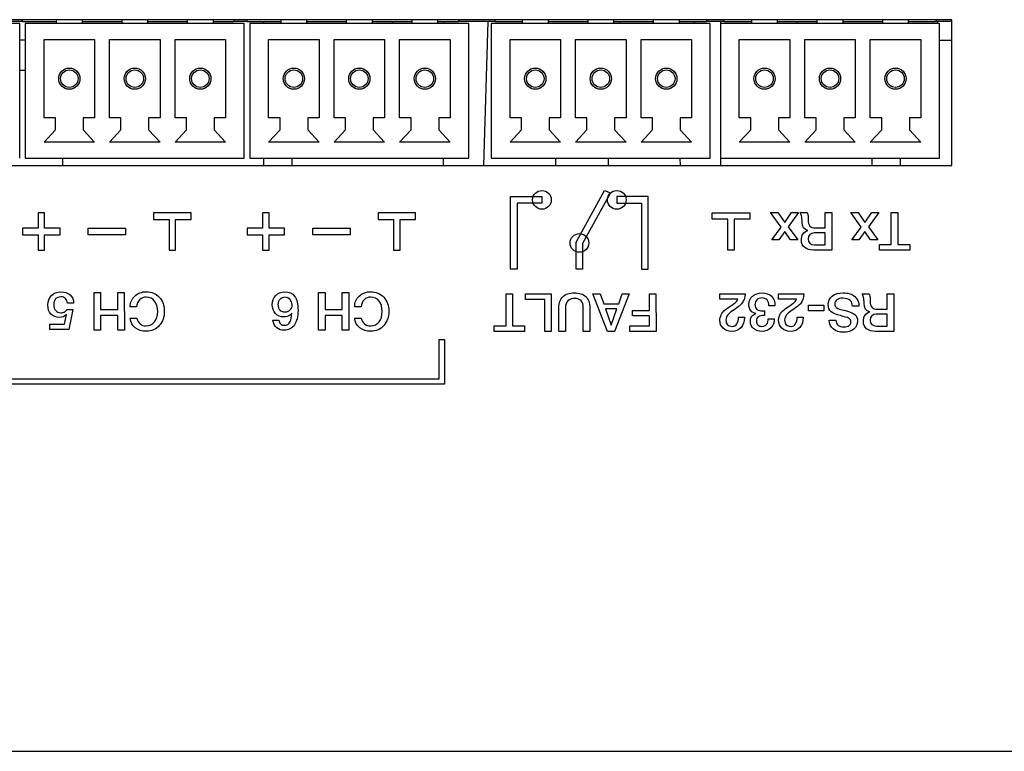
# Model space of a CAD drawing. Units: millimetres. Extents: x 5 to 1169, y 20 to 821.
# Drawn here: x 314 to 366, y 102 to 141 of the extents above; entities that cross this region are included whole.
import ezdxf

# ---------------------------------------------------------------- set-up
doc = ezdxf.new("R2010")
doc.units = ezdxf.units.MM
for name, color, linetype in [('00-2510-0101_MEC', 7, 'Continuous'), ('00-3339-0102_XAS', 7, 'Continuous'), ('00-3344-0100_TAP', 7, 'Continuous'), ('BASE_3C_VERDA_MI', 7, 'Continuous'), ('CIRCUIT_BASE_ENT', 7, 'Continuous'), ('CIRCUIT_BASE_FA+', 7, 'Continuous'), ('Default', 7, 'Continuous'), ('Seri', 7, 'Continuous')]:
    doc.layers.add(name, color=color, linetype=linetype)

# ---------------------------------------------------------------- blocks, each defined once
blk = doc.blocks.new('SE3')
at = {"layer": '00-2510-0101_MEC', "color": 7, "linetype": 'Continuous'}
for p, q in [((326.564, 141.059), (326.564, 141.159)), ((336.164, 141.059), (336.164, 141.159)), ((338.524, 141.159), (338.304, 133.46)), ((350.964, 141.159), (350.964, 141.059)), ((326.564, 133.46), (326.564, 133.859)), ((328.064, 133.859), (328.064, 133.46)), ((336.164, 133.46), (336.164, 133.859)), ((342.164, 133.46), (342.164, 133.859)), ((344.964, 133.859), (344.964, 133.46)), ((348.824, 133.46), (348.812, 133.859)), ((350.964, 133.859), (350.964, 133.46)), ((359.064, 133.46), (359.064, 133.859)), ((360.564, 133.859), (360.564, 133.46))]:
    blk.add_line(p, q, dxfattribs=at)
at = {"layer": '00-3339-0102_XAS', "color": 7, "linetype": 'Continuous'}
for p, q in [((363.314, 141.26), (240.814, 141.26)), ((363.314, 133.46), (363.314, 141.26)), ((240.814, 133.46), (363.314, 133.46))]:
    blk.add_line(p, q, dxfattribs=at)
at = {"layer": '00-3344-0100_TAP', "color": 7, "linetype": 'Continuous'}
blk.add_line((121.115, 102.154), (552.915, 102.154), dxfattribs=at)
at = {"layer": 'BASE_3C_VERDA_MI', "color": 7, "linetype": 'Continuous'}
for p, q in [((313.514, 141.059), (301.814, 141.059)), ((313.514, 133.859), (313.514, 141.059)), ((325.514, 141.059), (313.814, 141.059)), ((313.814, 141.059), (313.814, 133.859)), ((315.464, 141.259), (315.464, 141.059)), ((316.864, 141.059), (316.864, 141.259)), ((318.964, 141.259), (318.964, 141.059)), ((320.364, 141.059), (320.364, 141.259)), ((322.464, 141.259), (322.464, 141.059)), ((323.864, 141.059), (323.864, 141.259)), ((325.514, 133.859), (325.514, 141.059)), ((337.514, 141.059), (325.814, 141.059)), ((325.814, 141.059), (325.814, 133.859)), ((327.464, 141.259), (327.464, 141.059)), ((328.864, 141.059), (328.864, 141.259)), ((330.964, 141.259), (330.964, 141.059)), ((332.364, 141.059), (332.364, 141.259)), ((334.464, 141.259), (334.464, 141.059)), ((335.864, 141.059), (335.864, 141.259)), ((337.514, 133.859), (337.514, 141.059)), ((350.414, 141.059), (338.714, 141.059)), ((338.714, 141.059), (338.714, 133.859)), ((340.364, 141.259), (340.364, 141.059)), ((341.764, 141.059), (341.764, 141.259)), ((343.864, 141.259), (343.864, 141.059)), ((345.264, 141.059), (345.264, 141.259)), ((347.364, 141.259), (347.364, 141.059)), ((348.764, 141.059), (348.764, 141.259)), ((350.414, 133.859), (350.414, 141.059)), ((362.664, 141.059), (350.964, 141.059)), ((350.964, 141.059), (350.964, 133.859)), ((352.614, 141.259), (352.614, 141.059)), ((354.014, 141.059), (354.014, 141.259)), ((356.114, 141.259), (356.114, 141.059)), ((357.514, 141.059), (357.514, 141.259)), ((359.614, 141.259), (359.614, 141.059)), ((361.014, 141.059), (361.014, 141.259)), ((362.664, 133.859), (362.664, 141.059)), ((314.814, 136.009), (314.814, 140.209)), ((314.814, 140.209), (317.514, 140.209)), ((317.514, 140.209), (317.514, 136.009)), ((318.314, 136.009), (318.314, 140.209)), ((318.314, 140.209), (321.014, 140.209)), ((321.014, 140.209), (321.014, 136.009)), ((321.814, 136.009), (321.814, 140.209)), ((321.814, 140.209), (324.514, 140.209)), ((324.514, 140.209), (324.514, 136.009)), ((326.814, 136.009), (326.814, 140.209)), ((326.814, 140.209), (329.514, 140.209)), ((329.514, 140.209), (329.514, 136.009)), ((330.314, 136.009), (330.314, 140.209)), ((330.314, 140.209), (333.014, 140.209)), ((333.014, 140.209), (333.014, 136.009)), ((333.814, 136.009), (333.814, 140.209)), ((333.814, 140.209), (336.514, 140.209)), ((336.514, 140.209), (336.514, 136.009)), ((339.714, 136.009), (339.714, 140.209)), ((339.714, 140.209), (342.414, 140.209)), ((342.414, 140.209), (342.414, 136.009)), ((343.214, 136.009), (343.214, 140.209)), ((343.214, 140.209), (345.914, 140.209)), ((345.914, 140.209), (345.914, 136.009)), ((346.714, 136.009), (346.714, 140.209)), ((346.714, 140.209), (349.414, 140.209)), ((349.414, 140.209), (349.414, 136.009)), ((351.964, 136.009), (351.964, 140.209)), ((351.964, 140.209), (354.664, 140.209)), ((354.664, 140.209), (354.664, 136.009)), ((355.464, 136.009), (355.464, 140.209)), ((355.464, 140.209), (358.164, 140.209)), ((358.164, 140.209), (358.164, 136.009)), ((358.964, 136.009), (358.964, 140.209)), ((358.964, 140.209), (361.664, 140.209)), ((361.664, 140.209), (361.664, 136.009)), ((315.424, 136.009), (314.814, 136.009)), ((315.424, 135.369), (315.424, 136.009)), ((317.514, 136.009), (316.903, 136.009)), ((316.903, 136.009), (316.903, 135.369)), ((318.924, 136.009), (318.314, 136.009)), ((318.924, 135.369), (318.924, 136.009)), ((321.014, 136.009), (320.403, 136.009)), ((320.403, 136.009), (320.403, 135.369)), ((322.424, 136.009), (321.814, 136.009)), ((322.424, 135.369), (322.424, 136.009)), ((324.514, 136.009), (323.903, 136.009)), ((323.903, 136.009), (323.903, 135.369)), ((327.424, 136.009), (326.814, 136.009)), ((327.424, 135.369), (327.424, 136.009)), ((329.514, 136.009), (328.903, 136.009)), ((328.903, 136.009), (328.903, 135.369)), ((330.924, 136.009), (330.314, 136.009)), ((330.924, 135.369), (330.924, 136.009)), ((333.014, 136.009), (332.403, 136.009)), ((332.403, 136.009), (332.403, 135.369)), ((334.424, 136.009), (333.814, 136.009)), ((334.424, 135.369), (334.424, 136.009)), ((336.514, 136.009), (335.903, 136.009)), ((335.903, 136.009), (335.903, 135.369)), ((340.324, 136.009), (339.714, 136.009)), ((340.324, 135.369), (340.324, 136.009)), ((342.414, 136.009), (341.803, 136.009)), ((341.803, 136.009), (341.803, 135.369)), ((343.824, 136.009), (343.214, 136.009)), ((343.824, 135.369), (343.824, 136.009)), ((345.914, 136.009), (345.303, 136.009)), ((345.303, 136.009), (345.303, 135.369)), ((347.324, 136.009), (346.714, 136.009)), ((347.324, 135.369), (347.324, 136.009)), ((349.414, 136.009), (348.803, 136.009)), ((348.803, 136.009), (348.803, 135.369)), ((352.574, 136.009), (351.964, 136.009)), ((352.574, 135.369), (352.574, 136.009)), ((354.664, 136.009), (354.053, 136.009)), ((354.053, 136.009), (354.053, 135.369)), ((356.074, 136.009), (355.464, 136.009)), ((356.074, 135.369), (356.074, 136.009)), ((358.164, 136.009), (357.553, 136.009)), ((357.553, 136.009), (357.553, 135.369)), ((359.574, 136.009), (358.964, 136.009)), ((359.574, 135.369), (359.574, 136.009)), ((361.664, 136.009), (361.053, 136.009)), ((361.053, 136.009), (361.053, 135.369)), ((314.814, 134.709), (315.424, 135.369)), ((316.903, 135.369), (317.514, 134.709)), ((318.314, 134.709), (318.924, 135.369)), ((320.403, 135.369), (321.014, 134.709)), ((321.814, 134.709), (322.424, 135.369)), ((323.903, 135.369), (324.514, 134.709)), ((326.814, 134.709), (327.424, 135.369)), ((328.903, 135.369), (329.514, 134.709)), ((330.314, 134.709), (330.924, 135.369)), ((332.403, 135.369), (333.014, 134.709)), ((333.814, 134.709), (334.424, 135.369)), ((335.903, 135.369), (336.514, 134.709)), ((339.714, 134.709), (340.324, 135.369)), ((341.803, 135.369), (342.414, 134.709)), ((343.214, 134.709), (343.824, 135.369)), ((345.303, 135.369), (345.914, 134.709)), ((346.714, 134.709), (347.324, 135.369)), ((348.803, 135.369), (349.414, 134.709)), ((351.964, 134.709), (352.574, 135.369)), ((354.053, 135.369), (354.664, 134.709)), ((355.464, 134.709), (356.074, 135.369)), ((357.553, 135.369), (358.164, 134.709)), ((358.964, 134.709), (359.574, 135.369)), ((361.053, 135.369), (361.664, 134.709)), ((317.514, 134.709), (314.814, 134.709)), ((321.014, 134.709), (318.314, 134.709)), ((324.514, 134.709), (321.814, 134.709)), ((329.514, 134.709), (326.814, 134.709)), ((333.014, 134.709), (330.314, 134.709)), ((336.514, 134.709), (333.814, 134.709)), ((342.414, 134.709), (339.714, 134.709)), ((345.914, 134.709), (343.214, 134.709)), ((349.414, 134.709), (346.714, 134.709)), ((354.664, 134.709), (351.964, 134.709)), ((358.164, 134.709), (355.464, 134.709)), ((361.664, 134.709), (358.964, 134.709)), ((313.814, 133.859), (325.514, 133.859)), ((325.814, 133.859), (337.514, 133.859)), ((338.714, 133.859), (350.414, 133.859)), ((350.964, 133.859), (362.664, 133.859))]:
    blk.add_line(p, q, dxfattribs=at)
for centre, radius in [((316.164, 138.109), 0.567), ((316.164, 138.109), 0.467), ((319.664, 138.109), 0.567), ((319.664, 138.109), 0.467), ((323.164, 138.109), 0.567), ((323.164, 138.109), 0.467), ((328.164, 138.109), 0.567), ((328.164, 138.109), 0.467), ((331.664, 138.109), 0.567), ((331.664, 138.109), 0.467), ((335.164, 138.109), 0.567), ((335.164, 138.109), 0.467), ((341.064, 138.109), 0.567), ((341.064, 138.109), 0.467), ((344.564, 138.109), 0.567), ((344.564, 138.109), 0.467), ((348.064, 138.109), 0.567), ((348.064, 138.109), 0.467), ((353.314, 138.109), 0.567), ((353.314, 138.109), 0.467), ((356.814, 138.109), 0.567), ((356.814, 138.109), 0.467), ((360.314, 138.109), 0.567), ((360.314, 138.109), 0.467)]:
    blk.add_circle(centre, radius, dxfattribs=at)
at = {"layer": 'CIRCUIT_BASE_ENT', "color": 7, "linetype": 'Continuous'}
for p, q in [((313.664, 141.159), (312.964, 141.159)), ((324.964, 141.259), (313.664, 141.259)), ((313.664, 141.159), (313.664, 141.259)), ((313.664, 141.159), (315.464, 141.159)), ((316.864, 141.159), (318.964, 141.159)), ((320.364, 141.159), (322.464, 141.159)), ((323.864, 141.159), (324.964, 141.159)), ((324.964, 141.259), (324.964, 141.159)), ((325.664, 141.159), (324.964, 141.159)), ((336.964, 141.259), (325.664, 141.259)), ((325.664, 141.159), (325.664, 141.259)), ((325.664, 141.159), (327.464, 141.159)), ((328.864, 141.159), (330.964, 141.159)), ((332.364, 141.159), (334.464, 141.159)), ((333.439, 141.059), (333.439, 141.159)), ((335.864, 141.159), (336.964, 141.159)), ((336.964, 141.259), (336.964, 141.159)), ((338.914, 141.159), (336.964, 141.159)), ((350.214, 141.259), (338.914, 141.259)), ((338.914, 141.159), (338.914, 141.259)), ((338.914, 141.159), (340.364, 141.159)), ((341.764, 141.159), (343.864, 141.159)), ((345.264, 141.159), (347.364, 141.159)), ((345.564, 141.059), (345.564, 141.159)), ((348.764, 141.159), (350.214, 141.159)), ((349.564, 141.059), (349.564, 141.159)), ((350.214, 141.259), (350.214, 141.159)), ((351.164, 141.159), (350.214, 141.159)), ((362.464, 141.259), (351.164, 141.259)), ((351.164, 141.159), (351.164, 141.259)), ((351.164, 141.159), (352.614, 141.159)), ((354.014, 141.159), (356.114, 141.159)), ((355.064, 141.059), (355.064, 141.159)), ((357.514, 141.159), (359.614, 141.159)), ((361.014, 141.159), (362.464, 141.159)), ((362.464, 141.259), (362.464, 141.159)), ((363.314, 141.159), (362.464, 141.159)), ((362.564, 141.059), (362.564, 141.159)), ((313.814, 140.159), (313.514, 140.159)), ((362.664, 140.159), (363.314, 140.159))]:
    blk.add_line(p, q, dxfattribs=at)
at = {"layer": 'CIRCUIT_BASE_FA+', "color": 7, "linetype": 'Continuous'}
for p, q in [((313.514, 138.559), (313.814, 138.559)), ((315.814, 133.46), (315.814, 133.859))]:
    blk.add_line(p, q, dxfattribs=at)

msp = doc.modelspace()

# ---------------------------------------------------------------- linework, layer by layer
at = {"layer": 'Seri', "color": 7, "linetype": 'Continuous'}
for points, knots in [([(340.921, 131.629), (340.921, 131.352), (341.144, 131.129), (341.421, 131.129), (341.697, 131.129), (341.921, 131.352), (341.921, 131.629), (341.921, 131.905), (341.697, 132.129), (341.421, 132.129), (341.144, 132.129), (340.921, 131.905), (340.921, 131.629)], [0, 0, 0, 0, 0.25, 0.25, 0.25, 0.5, 0.5, 0.5, 0.75, 0.75, 0.75, 1, 1, 1, 1]), ([(344.921, 131.629), (344.921, 131.352), (345.144, 131.129), (345.421, 131.129), (345.697, 131.129), (345.921, 131.352), (345.921, 131.629), (345.921, 131.905), (345.697, 132.129), (345.421, 132.129), (345.144, 132.129), (344.921, 131.905), (344.921, 131.629)], [0, 0, 0, 0, 0.25, 0.25, 0.25, 0.5, 0.5, 0.5, 0.75, 0.75, 0.75, 1, 1, 1, 1]), ([(355.938, 128.942), (355.735, 128.942), (355.575, 128.989), (355.459, 129.083), (355.342, 129.177), (355.284, 129.307), (355.284, 129.473), (355.284, 129.604), (355.313, 129.716), (355.372, 129.807), (355.432, 129.898), (355.518, 129.962), (355.631, 129.998), (355.424, 130.032), (355.32, 130.184), (355.32, 130.455), (355.32, 130.581), (355.311, 130.686), (355.292, 130.77), (355.273, 130.853), (355.246, 130.916), (355.21, 130.957)], [0, 0, 0, 0, 0.142857, 0.142857, 0.142857, 0.285714, 0.285714, 0.285714, 0.428571, 0.428571, 0.428571, 0.571429, 0.571429, 0.571429, 0.714286, 0.714286, 0.714286, 0.857143, 0.857143, 0.857143, 1, 1, 1, 1]), ([(355.586, 130.957), (355.61, 130.923), (355.626, 130.88), (355.633, 130.826), (355.641, 130.772), (355.645, 130.678), (355.645, 130.542), (355.645, 130.401), (355.676, 130.297), (355.738, 130.229), (355.8, 130.161), (355.902, 130.128), (356.043, 130.128)], [0, 0, 0, 0, 0.25, 0.25, 0.25, 0.5, 0.5, 0.5, 0.75, 0.75, 0.75, 1, 1, 1, 1]), ([(342.921, 129.325), (342.921, 129.049), (343.144, 128.825), (343.421, 128.825), (343.697, 128.825), (343.921, 129.049), (343.921, 129.325), (343.921, 129.601), (343.697, 129.825), (343.421, 129.825), (343.144, 129.825), (342.921, 129.601), (342.921, 129.325)], [0, 0, 0, 0, 0.25, 0.25, 0.25, 0.5, 0.5, 0.5, 0.75, 0.75, 0.75, 1, 1, 1, 1]), ([(355.99, 129.859), (355.76, 129.859), (355.645, 129.752), (355.645, 129.538), (355.645, 129.333), (355.757, 129.23), (355.982, 129.23)], [0, 0, 0, 0, 0.5, 0.5, 0.5, 1, 1, 1, 1]), ([(316.007, 125.503), (315.918, 125.396), (315.796, 125.342), (315.64, 125.342), (315.45, 125.342), (315.298, 125.402), (315.186, 125.523), (315.073, 125.643), (315.016, 125.806), (315.016, 126.011), (315.016, 126.214), (315.081, 126.381), (315.211, 126.513), (315.341, 126.645), (315.505, 126.711), (315.705, 126.711), (315.91, 126.711), (316.076, 126.657), (316.203, 126.548), (316.33, 126.44), (316.393, 126.294), (316.393, 126.11)], [0, 0, 0, 0, 0.142857, 0.142857, 0.142857, 0.285714, 0.285714, 0.285714, 0.428571, 0.428571, 0.428571, 0.571429, 0.571429, 0.571429, 0.714286, 0.714286, 0.714286, 0.857143, 0.857143, 0.857143, 1, 1, 1, 1]), ([(316.069, 126.11), (316.06, 126.215), (316.023, 126.297), (315.959, 126.355), (315.895, 126.413), (315.81, 126.443), (315.705, 126.443), (315.46, 126.443), (315.338, 126.301), (315.338, 126.016), (315.338, 125.887), (315.371, 125.784), (315.437, 125.709), (315.503, 125.634), (315.595, 125.596), (315.713, 125.596), (315.792, 125.596), (315.858, 125.609), (315.911, 125.635), (315.964, 125.662), (316.004, 125.709), (316.032, 125.777)], [0, 0, 0, 0, 0.142857, 0.142857, 0.142857, 0.285714, 0.285714, 0.285714, 0.428571, 0.428571, 0.428571, 0.571429, 0.571429, 0.571429, 0.714286, 0.714286, 0.714286, 0.857143, 0.857143, 0.857143, 1, 1, 1, 1]), ([(319.422, 125.904), (319.422, 126.141), (319.502, 126.336), (319.663, 126.489), (319.824, 126.642), (320.028, 126.719), (320.277, 126.719), (320.559, 126.719), (320.79, 126.621), (320.971, 126.426), (321.152, 126.23), (321.242, 125.979), (321.242, 125.672), (321.242, 125.362), (321.153, 125.107), (320.974, 124.907), (320.795, 124.708), (320.566, 124.608), (320.285, 124.608), (320.046, 124.608), (319.848, 124.67), (319.691, 124.793), (319.534, 124.916), (319.444, 125.084), (319.422, 125.297)], [0, 0, 0, 0, 0.125, 0.125, 0.125, 0.25, 0.25, 0.25, 0.375, 0.375, 0.375, 0.5, 0.5, 0.5, 0.625, 0.625, 0.625, 0.75, 0.75, 0.75, 0.875, 0.875, 0.875, 1, 1, 1, 1]), ([(320.889, 125.664), (320.889, 125.895), (320.834, 126.081), (320.724, 126.221), (320.614, 126.361), (320.466, 126.431), (320.28, 126.431), (320.135, 126.431), (320.016, 126.384), (319.924, 126.29), (319.832, 126.196), (319.778, 126.067), (319.763, 125.904)], [0, 0, 0, 0, 0.25, 0.25, 0.25, 0.5, 0.5, 0.5, 0.75, 0.75, 0.75, 1, 1, 1, 1]), ([(327.012, 126.025), (327.012, 126.228), (327.072, 126.393), (327.194, 126.52), (327.315, 126.647), (327.475, 126.711), (327.672, 126.711), (327.909, 126.711), (328.086, 126.634), (328.203, 126.479), (328.325, 126.317), (328.386, 126.061), (328.386, 125.709), (328.386, 125.389), (328.321, 125.134), (328.191, 124.943), (328.062, 124.752), (327.879, 124.656), (327.644, 124.656), (327.492, 124.656), (327.361, 124.7), (327.252, 124.789), (327.131, 124.887), (327.063, 125.022), (327.046, 125.195)], [0, 0, 0, 0, 0.125, 0.125, 0.125, 0.25, 0.25, 0.25, 0.375, 0.375, 0.375, 0.5, 0.5, 0.5, 0.625, 0.625, 0.625, 0.75, 0.75, 0.75, 0.875, 0.875, 0.875, 1, 1, 1, 1]), ([(328.053, 126.028), (328.031, 126.144), (328, 126.232), (327.963, 126.29), (327.891, 126.392), (327.797, 126.443), (327.681, 126.443), (327.579, 126.443), (327.495, 126.404), (327.429, 126.327), (327.364, 126.25), (327.331, 126.151), (327.331, 126.031), (327.331, 125.906), (327.362, 125.808), (327.425, 125.736), (327.488, 125.663), (327.573, 125.627), (327.681, 125.627), (327.803, 125.627), (327.898, 125.67), (327.966, 125.757), (328.024, 125.832), (328.053, 125.922), (328.053, 126.028)], [0, 0, 0, 0, 0.125, 0.125, 0.125, 0.25, 0.25, 0.25, 0.375, 0.375, 0.375, 0.5, 0.5, 0.5, 0.625, 0.625, 0.625, 0.75, 0.75, 0.75, 0.875, 0.875, 0.875, 1, 1, 1, 1]), ([(331.414, 125.904), (331.414, 126.141), (331.495, 126.336), (331.656, 126.489), (331.817, 126.642), (332.021, 126.719), (332.27, 126.719), (332.552, 126.719), (332.783, 126.621), (332.964, 126.426), (333.144, 126.23), (333.235, 125.979), (333.235, 125.672), (333.235, 125.362), (333.145, 125.107), (332.967, 124.907), (332.788, 124.708), (332.558, 124.608), (332.278, 124.608), (332.039, 124.608), (331.841, 124.67), (331.684, 124.793), (331.527, 124.916), (331.437, 125.084), (331.414, 125.297)], [0, 0, 0, 0, 0.125, 0.125, 0.125, 0.25, 0.25, 0.25, 0.375, 0.375, 0.375, 0.5, 0.5, 0.5, 0.625, 0.625, 0.625, 0.75, 0.75, 0.75, 0.875, 0.875, 0.875, 1, 1, 1, 1]), ([(332.882, 125.664), (332.882, 125.895), (332.827, 126.081), (332.717, 126.221), (332.607, 126.361), (332.459, 126.431), (332.272, 126.431), (332.127, 126.431), (332.009, 126.384), (331.917, 126.29), (331.825, 126.196), (331.771, 126.067), (331.756, 125.904)], [0, 0, 0, 0, 0.25, 0.25, 0.25, 0.5, 0.5, 0.5, 0.75, 0.75, 0.75, 1, 1, 1, 1]), ([(342.327, 125.868), (342.327, 126.122), (342.398, 126.318), (342.539, 126.455), (342.68, 126.592), (342.882, 126.661), (343.146, 126.661), (343.419, 126.661), (343.626, 126.594), (343.768, 126.459), (343.91, 126.325), (343.981, 126.127), (343.981, 125.865)], [0, 0, 0, 0, 0.25, 0.25, 0.25, 0.5, 0.5, 0.5, 0.75, 0.75, 0.75, 1, 1, 1, 1]), ([(343.628, 125.862), (343.628, 126.192), (343.473, 126.356), (343.163, 126.356), (342.841, 126.356), (342.68, 126.19), (342.68, 125.857)], [0, 0, 0, 0, 0.5, 0.5, 0.5, 1, 1, 1, 1]), ([(352.243, 125.334), (352.243, 125.114), (352.182, 124.937), (352.058, 124.801), (351.935, 124.666), (351.769, 124.598), (351.56, 124.598), (351.374, 124.598), (351.222, 124.653), (351.103, 124.764), (350.984, 124.875), (350.925, 125.017), (350.925, 125.191), (350.925, 125.326), (350.963, 125.45), (351.038, 125.563), (351.098, 125.655), (351.185, 125.741), (351.298, 125.82), (351.518, 125.969), (351.633, 126.047), (351.642, 126.054), (351.785, 126.161), (351.869, 126.252), (351.893, 126.325)], [0, 0, 0, 0, 0.125, 0.125, 0.125, 0.25, 0.25, 0.25, 0.375, 0.375, 0.375, 0.5, 0.5, 0.5, 0.625, 0.625, 0.625, 0.75, 0.75, 0.75, 0.875, 0.875, 0.875, 1, 1, 1, 1]), ([(352.283, 126.613), (352.262, 126.389), (352.198, 126.211), (352.091, 126.08), (352.006, 125.976), (351.842, 125.849), (351.6, 125.699), (351.489, 125.621), (351.407, 125.55), (351.354, 125.484), (351.285, 125.398), (351.25, 125.306), (351.25, 125.21), (351.25, 125.097), (351.279, 125.012), (351.337, 124.953), (351.396, 124.895), (351.48, 124.866), (351.591, 124.866), (351.7, 124.866), (351.783, 124.911), (351.838, 125.001), (351.894, 125.092), (351.921, 125.211), (351.921, 125.36)], [0, 0, 0, 0, 0.125, 0.125, 0.125, 0.25, 0.25, 0.25, 0.375, 0.375, 0.375, 0.5, 0.5, 0.5, 0.625, 0.625, 0.625, 0.75, 0.75, 0.75, 0.875, 0.875, 0.875, 1, 1, 1, 1]), ([(353.835, 125.27), (353.835, 125.074), (353.774, 124.913), (353.651, 124.787), (353.529, 124.661), (353.372, 124.598), (353.18, 124.598), (352.998, 124.598), (352.848, 124.648), (352.731, 124.747), (352.615, 124.847), (352.556, 124.976), (352.556, 125.134), (352.556, 125.236), (352.579, 125.32), (352.624, 125.388), (352.675, 125.463), (352.749, 125.518), (352.847, 125.552), (352.742, 125.569), (352.654, 125.621), (352.583, 125.71), (352.513, 125.798), (352.477, 125.911), (352.477, 126.049), (352.477, 126.225), (352.543, 126.37), (352.675, 126.483), (352.807, 126.596), (352.974, 126.652), (353.177, 126.652), (353.39, 126.652), (353.555, 126.599), (353.674, 126.492), (353.806, 126.373), (353.872, 126.197), (353.872, 125.964)], [0, 0, 0, 0, 0.0833333, 0.0833333, 0.0833333, 0.1666667, 0.1666667, 0.1666667, 0.25, 0.25, 0.25, 0.3333333, 0.3333333, 0.3333333, 0.4166667, 0.4166667, 0.4166667, 0.5, 0.5, 0.5, 0.5833333, 0.5833333, 0.5833333, 0.6666667, 0.6666667, 0.6666667, 0.75, 0.75, 0.75, 0.8333333, 0.8333333, 0.8333333, 0.9166667, 0.9166667, 0.9166667, 1, 1, 1, 1]), ([(353.55, 125.964), (353.55, 126.101), (353.517, 126.206), (353.451, 126.277), (353.385, 126.349), (353.295, 126.384), (353.18, 126.384), (353.067, 126.384), (352.976, 126.353), (352.905, 126.29), (352.834, 126.227), (352.799, 126.144), (352.799, 126.04), (352.799, 125.918), (352.836, 125.83), (352.909, 125.776), (352.983, 125.723), (353.085, 125.696), (353.217, 125.696)], [0, 0, 0, 0, 0.166667, 0.166667, 0.166667, 0.333333, 0.333333, 0.333333, 0.5, 0.5, 0.5, 0.666667, 0.666667, 0.666667, 0.833333, 0.833333, 0.833333, 1, 1, 1, 1]), ([(355.381, 125.334), (355.381, 125.114), (355.32, 124.937), (355.197, 124.801), (355.073, 124.666), (354.907, 124.598), (354.698, 124.598), (354.512, 124.598), (354.36, 124.653), (354.241, 124.764), (354.123, 124.875), (354.063, 125.017), (354.063, 125.191), (354.063, 125.326), (354.101, 125.45), (354.176, 125.563), (354.237, 125.655), (354.323, 125.741), (354.436, 125.82), (354.656, 125.969), (354.771, 126.047), (354.78, 126.054), (354.923, 126.161), (355.007, 126.252), (355.031, 126.325)], [0, 0, 0, 0, 0.125, 0.125, 0.125, 0.25, 0.25, 0.25, 0.375, 0.375, 0.375, 0.5, 0.5, 0.5, 0.625, 0.625, 0.625, 0.75, 0.75, 0.75, 0.875, 0.875, 0.875, 1, 1, 1, 1]), ([(355.421, 126.613), (355.4, 126.389), (355.336, 126.211), (355.229, 126.08), (355.144, 125.976), (354.981, 125.849), (354.738, 125.699), (354.627, 125.621), (354.545, 125.55), (354.492, 125.484), (354.423, 125.398), (354.388, 125.306), (354.388, 125.21), (354.388, 125.097), (354.417, 125.012), (354.475, 124.953), (354.534, 124.895), (354.618, 124.866), (354.729, 124.866), (354.839, 124.866), (354.921, 124.911), (354.976, 125.001), (355.032, 125.092), (355.06, 125.211), (355.06, 125.36)], [0, 0, 0, 0, 0.125, 0.125, 0.125, 0.25, 0.25, 0.25, 0.375, 0.375, 0.375, 0.5, 0.5, 0.5, 0.625, 0.625, 0.625, 0.75, 0.75, 0.75, 0.875, 0.875, 0.875, 1, 1, 1, 1]), ([(356.716, 126.032), (356.716, 126.222), (356.79, 126.374), (356.936, 126.489), (357.083, 126.604), (357.277, 126.661), (357.518, 126.661), (357.777, 126.661), (357.983, 126.596), (358.134, 126.468), (358.286, 126.339), (358.362, 126.168), (358.362, 125.955)], [0, 0, 0, 0, 0.25, 0.25, 0.25, 0.5, 0.5, 0.5, 0.75, 0.75, 0.75, 1, 1, 1, 1]), ([(358.009, 125.941), (358.009, 126.075), (357.968, 126.178), (357.887, 126.252), (357.799, 126.333), (357.667, 126.373), (357.492, 126.373), (357.363, 126.373), (357.26, 126.346), (357.185, 126.291), (357.11, 126.237), (357.072, 126.16), (357.072, 126.063), (357.072, 125.972), (357.098, 125.908), (357.151, 125.871), (357.226, 125.816), (357.387, 125.762), (357.633, 125.708), (357.88, 125.655), (358.05, 125.586), (358.144, 125.501), (358.238, 125.416), (358.285, 125.299), (358.285, 125.148), (358.285, 124.969), (358.217, 124.825), (358.081, 124.715), (357.944, 124.605), (357.766, 124.55), (357.546, 124.55), (357.313, 124.55), (357.126, 124.61), (356.986, 124.729), (356.846, 124.849), (356.776, 125.003), (356.776, 125.193)], [0, 0, 0, 0, 0.083333, 0.083333, 0.083333, 0.166667, 0.166667, 0.166667, 0.25, 0.25, 0.25, 0.333333, 0.333333, 0.333333, 0.416667, 0.416667, 0.416667, 0.5, 0.5, 0.5, 0.583333, 0.583333, 0.583333, 0.666667, 0.666667, 0.666667, 0.75, 0.75, 0.75, 0.833333, 0.833333, 0.833333, 0.916667, 0.916667, 0.916667, 1, 1, 1, 1]), ([(359.251, 124.598), (359.047, 124.598), (358.887, 124.645), (358.771, 124.739), (358.654, 124.833), (358.596, 124.963), (358.596, 125.128), (358.596, 125.26), (358.625, 125.372), (358.685, 125.463), (358.744, 125.554), (358.83, 125.618), (358.943, 125.653), (358.736, 125.687), (358.633, 125.84), (358.633, 126.111), (358.633, 126.237), (358.623, 126.342), (358.604, 126.425), (358.585, 126.509), (358.558, 126.572), (358.522, 126.613)], [0, 0, 0, 0, 0.142857, 0.142857, 0.142857, 0.285714, 0.285714, 0.285714, 0.428571, 0.428571, 0.428571, 0.571429, 0.571429, 0.571429, 0.714286, 0.714286, 0.714286, 0.857143, 0.857143, 0.857143, 1, 1, 1, 1]), ([(358.898, 126.613), (358.922, 126.579), (358.938, 126.535), (358.946, 126.482), (358.953, 126.428), (358.957, 126.334), (358.957, 126.198), (358.957, 126.057), (358.988, 125.953), (359.05, 125.885), (359.112, 125.817), (359.214, 125.783), (359.355, 125.783)], [0, 0, 0, 0, 0.25, 0.25, 0.25, 0.5, 0.5, 0.5, 0.75, 0.75, 0.75, 1, 1, 1, 1]), ([(327.367, 125.195), (327.382, 125.099), (327.416, 125.03), (327.468, 124.988), (327.519, 124.945), (327.58, 124.924), (327.65, 124.924), (327.8, 124.924), (327.907, 124.993), (327.971, 125.13), (328.011, 125.215), (328.041, 125.365), (328.062, 125.582), (328.022, 125.522), (327.987, 125.482), (327.957, 125.463), (327.869, 125.403), (327.761, 125.373), (327.633, 125.373), (327.448, 125.373), (327.299, 125.433), (327.184, 125.554), (327.069, 125.674), (327.012, 125.831), (327.012, 126.025)], [0, 0, 0, 0, 0.125, 0.125, 0.125, 0.25, 0.25, 0.25, 0.375, 0.375, 0.375, 0.5, 0.5, 0.5, 0.625, 0.625, 0.625, 0.75, 0.75, 0.75, 0.875, 0.875, 0.875, 1, 1, 1, 1]), ([(357.131, 125.193), (357.131, 125.08), (357.169, 124.993), (357.244, 124.931), (357.319, 124.869), (357.426, 124.838), (357.563, 124.838), (357.676, 124.838), (357.766, 124.861), (357.832, 124.907), (357.899, 124.953), (357.933, 125.017), (357.933, 125.1), (357.933, 125.191), (357.89, 125.259), (357.806, 125.306), (357.738, 125.344), (357.591, 125.389), (357.365, 125.44), (357.14, 125.492), (356.977, 125.56), (356.877, 125.645), (356.77, 125.737), (356.716, 125.866), (356.716, 126.032)], [0, 0, 0, 0, 0.125, 0.125, 0.125, 0.25, 0.25, 0.25, 0.375, 0.375, 0.375, 0.5, 0.5, 0.5, 0.625, 0.625, 0.625, 0.75, 0.75, 0.75, 0.875, 0.875, 0.875, 1, 1, 1, 1]), ([(319.774, 125.297), (319.844, 125.03), (320.011, 124.896), (320.274, 124.896), (320.464, 124.896), (320.614, 124.965), (320.724, 125.103), (320.834, 125.242), (320.889, 125.428), (320.889, 125.664)], [0, 0, 0, 0, 0.333333, 0.333333, 0.333333, 0.666667, 0.666667, 0.666667, 1, 1, 1, 1]), ([(331.767, 125.297), (331.837, 125.03), (332.003, 124.896), (332.267, 124.896), (332.457, 124.896), (332.607, 124.965), (332.717, 125.103), (332.827, 125.242), (332.882, 125.428), (332.882, 125.664)], [0, 0, 0, 0, 0.333333, 0.333333, 0.333333, 0.666667, 0.666667, 0.666667, 1, 1, 1, 1]), ([(353.259, 125.456), (353.152, 125.456), (353.064, 125.431), (352.997, 125.382), (352.918, 125.326), (352.878, 125.247), (352.878, 125.145), (352.878, 125.066), (352.907, 125), (352.964, 124.946), (353.022, 124.893), (353.093, 124.866), (353.177, 124.866), (353.285, 124.866), (353.367, 124.903), (353.426, 124.976), (353.484, 125.049), (353.513, 125.147), (353.513, 125.27)], [0, 0, 0, 0, 0.166667, 0.166667, 0.166667, 0.333333, 0.333333, 0.333333, 0.5, 0.5, 0.5, 0.666667, 0.666667, 0.666667, 0.833333, 0.833333, 0.833333, 1, 1, 1, 1]), ([(359.302, 125.515), (359.072, 125.515), (358.957, 125.408), (358.957, 125.193), (358.957, 124.988), (359.069, 124.886), (359.294, 124.886)], [0, 0, 0, 0, 0.5, 0.5, 0.5, 1, 1, 1, 1])]:
    msp.add_open_spline(points, degree=3, knots=knots, dxfattribs=at)
for points in [[(343.246, 129.361), (343.246, 129.361), (344.76, 132.137), (344.76, 132.137)], [(344.76, 132.137), (344.76, 132.137), (345.081, 131.999), (345.081, 131.999)], [(339.746, 127.922), (339.746, 127.922), (339.746, 131.804), (339.746, 131.804)], [(339.746, 131.804), (339.746, 131.804), (341.421, 131.804), (341.421, 131.804)], [(341.421, 131.804), (341.421, 131.804), (341.421, 131.454), (341.421, 131.454)], [(345.081, 131.999), (345.081, 131.999), (343.596, 129.289), (343.596, 129.289)], [(347.096, 131.804), (347.096, 131.804), (345.421, 131.804), (345.421, 131.804)], [(345.421, 131.804), (345.421, 131.804), (345.421, 131.454), (345.421, 131.454)], [(347.096, 127.922), (347.096, 127.922), (347.096, 131.804), (347.096, 131.804)], [(341.421, 131.454), (341.421, 131.454), (340.096, 131.454), (340.096, 131.454)], [(340.096, 131.454), (340.096, 131.454), (340.096, 127.922), (340.096, 127.922)], [(345.421, 131.454), (345.421, 131.454), (346.746, 131.454), (346.746, 131.454)], [(346.746, 131.454), (346.746, 131.454), (346.746, 127.922), (346.746, 127.922)], [(314.846, 130.937), (314.846, 130.937), (314.496, 130.937), (314.496, 130.937)], [(314.496, 130.937), (314.496, 130.937), (314.496, 130.112), (314.496, 130.112)], [(314.846, 130.112), (314.846, 130.112), (314.846, 130.937), (314.846, 130.937)], [(322.671, 130.937), (322.671, 130.937), (320.671, 130.937), (320.671, 130.937)], [(320.671, 130.937), (320.671, 130.937), (320.671, 130.587), (320.671, 130.587)], [(320.671, 130.587), (320.671, 130.587), (321.496, 130.587), (321.496, 130.587)], [(321.496, 130.587), (321.496, 130.587), (321.496, 128.937), (321.496, 128.937)], [(321.846, 130.587), (321.846, 130.587), (322.671, 130.587), (322.671, 130.587)], [(321.846, 128.937), (321.846, 128.937), (321.846, 130.587), (321.846, 130.587)], [(322.671, 130.587), (322.671, 130.587), (322.671, 130.937), (322.671, 130.937)], [(326.846, 130.937), (326.846, 130.937), (326.496, 130.937), (326.496, 130.937)], [(326.496, 130.937), (326.496, 130.937), (326.496, 130.112), (326.496, 130.112)], [(326.846, 130.112), (326.846, 130.112), (326.846, 130.937), (326.846, 130.937)], [(334.671, 130.937), (334.671, 130.937), (332.671, 130.937), (332.671, 130.937)], [(332.671, 130.937), (332.671, 130.937), (332.671, 130.587), (332.671, 130.587)], [(332.671, 130.587), (332.671, 130.587), (333.496, 130.587), (333.496, 130.587)], [(333.496, 130.587), (333.496, 130.587), (333.496, 128.937), (333.496, 128.937)], [(333.846, 130.587), (333.846, 130.587), (334.671, 130.587), (334.671, 130.587)], [(333.846, 128.937), (333.846, 128.937), (333.846, 130.587), (333.846, 130.587)], [(334.671, 130.587), (334.671, 130.587), (334.671, 130.937), (334.671, 130.937)], [(350.524, 130.593), (350.524, 130.593), (350.524, 130.943), (350.524, 130.943)], [(350.524, 130.943), (350.524, 130.943), (352.524, 130.943), (352.524, 130.943)], [(351.349, 130.593), (351.349, 130.593), (350.524, 130.593), (350.524, 130.593)], [(351.349, 128.943), (351.349, 128.943), (351.349, 130.593), (351.349, 130.593)], [(352.524, 130.593), (352.524, 130.593), (351.699, 130.593), (351.699, 130.593)], [(351.699, 130.593), (351.699, 130.593), (351.699, 128.943), (351.699, 128.943)], [(352.524, 130.943), (352.524, 130.943), (352.524, 130.593), (352.524, 130.593)], [(354.197, 130.173), (354.197, 130.173), (353.638, 130.957), (353.638, 130.957)], [(353.638, 130.957), (353.638, 130.957), (354.025, 130.957), (354.025, 130.957)], [(354.025, 130.957), (354.025, 130.957), (354.395, 130.418), (354.395, 130.418)], [(354.395, 130.418), (354.395, 130.418), (354.753, 130.957), (354.753, 130.957)], [(355.131, 130.957), (355.131, 130.957), (354.581, 130.19), (354.581, 130.19)], [(354.753, 130.957), (354.753, 130.957), (355.131, 130.957), (355.131, 130.957)], [(355.21, 130.957), (355.21, 130.957), (355.586, 130.957), (355.586, 130.957)], [(356.559, 130.128), (356.559, 130.128), (356.559, 130.957), (356.559, 130.957)], [(356.559, 130.957), (356.559, 130.957), (356.912, 130.957), (356.912, 130.957)], [(356.912, 130.957), (356.912, 130.957), (356.915, 128.942), (356.915, 128.942)], [(358.484, 130.173), (358.484, 130.173), (357.925, 130.957), (357.925, 130.957)], [(357.925, 130.957), (357.925, 130.957), (358.311, 130.957), (358.311, 130.957)], [(358.311, 130.957), (358.311, 130.957), (358.681, 130.418), (358.681, 130.418)], [(358.681, 130.418), (358.681, 130.418), (359.04, 130.957), (359.04, 130.957)], [(359.418, 130.957), (359.418, 130.957), (358.867, 130.19), (358.867, 130.19)], [(359.04, 130.957), (359.04, 130.957), (359.418, 130.957), (359.418, 130.957)], [(360.089, 130.957), (360.089, 130.957), (360.437, 130.957), (360.437, 130.957)], [(360.089, 129.247), (360.089, 129.247), (360.089, 130.957), (360.089, 130.957)], [(360.437, 130.957), (360.437, 130.957), (360.439, 129.247), (360.439, 129.247)], [(314.496, 130.112), (314.496, 130.112), (313.671, 130.112), (313.671, 130.112)], [(313.671, 130.112), (313.671, 130.112), (313.671, 129.762), (313.671, 129.762)], [(315.671, 130.112), (315.671, 130.112), (314.846, 130.112), (314.846, 130.112)], [(315.671, 129.762), (315.671, 129.762), (315.671, 130.112), (315.671, 130.112)], [(317.171, 129.762), (317.171, 129.762), (317.171, 130.112), (317.171, 130.112)], [(317.171, 130.112), (317.171, 130.112), (319.171, 130.112), (319.171, 130.112)], [(319.171, 130.112), (319.171, 130.112), (319.171, 129.762), (319.171, 129.762)], [(326.496, 130.112), (326.496, 130.112), (325.671, 130.112), (325.671, 130.112)], [(325.671, 130.112), (325.671, 130.112), (325.671, 129.762), (325.671, 129.762)], [(327.671, 130.112), (327.671, 130.112), (326.846, 130.112), (326.846, 130.112)], [(327.671, 129.762), (327.671, 129.762), (327.671, 130.112), (327.671, 130.112)], [(329.171, 129.762), (329.171, 129.762), (329.171, 130.112), (329.171, 130.112)], [(329.171, 130.112), (329.171, 130.112), (331.171, 130.112), (331.171, 130.112)], [(331.171, 130.112), (331.171, 130.112), (331.171, 129.762), (331.171, 129.762)], [(353.697, 129.498), (353.697, 129.498), (354.197, 130.173), (354.197, 130.173)], [(354.581, 130.19), (354.581, 130.19), (355.089, 129.498), (355.089, 129.498)], [(356.043, 130.128), (356.043, 130.128), (356.559, 130.128), (356.559, 130.128)], [(357.984, 129.498), (357.984, 129.498), (358.484, 130.173), (358.484, 130.173)], [(358.867, 130.19), (358.867, 130.19), (359.375, 129.498), (359.375, 129.498)], [(313.671, 129.762), (313.671, 129.762), (314.496, 129.762), (314.496, 129.762)], [(314.496, 129.762), (314.496, 129.762), (314.496, 128.937), (314.496, 128.937)], [(314.846, 128.937), (314.846, 128.937), (314.846, 129.762), (314.846, 129.762)], [(314.846, 129.762), (314.846, 129.762), (315.671, 129.762), (315.671, 129.762)], [(319.171, 129.762), (319.171, 129.762), (317.171, 129.762), (317.171, 129.762)], [(325.671, 129.762), (325.671, 129.762), (326.496, 129.762), (326.496, 129.762)], [(326.496, 129.762), (326.496, 129.762), (326.496, 128.937), (326.496, 128.937)], [(326.846, 128.937), (326.846, 128.937), (326.846, 129.762), (326.846, 129.762)], [(326.846, 129.762), (326.846, 129.762), (327.671, 129.762), (327.671, 129.762)], [(331.171, 129.762), (331.171, 129.762), (329.171, 129.762), (329.171, 129.762)], [(354.073, 129.498), (354.073, 129.498), (353.697, 129.498), (353.697, 129.498)], [(354.391, 129.947), (354.391, 129.947), (354.073, 129.498), (354.073, 129.498)], [(354.697, 129.498), (354.697, 129.498), (354.391, 129.947), (354.391, 129.947)], [(355.089, 129.498), (355.089, 129.498), (354.697, 129.498), (354.697, 129.498)], [(356.559, 129.859), (356.559, 129.859), (355.99, 129.859), (355.99, 129.859)], [(356.559, 129.23), (356.559, 129.23), (356.559, 129.859), (356.559, 129.859)], [(358.359, 129.498), (358.359, 129.498), (357.984, 129.498), (357.984, 129.498)], [(358.678, 129.947), (358.678, 129.947), (358.359, 129.498), (358.359, 129.498)], [(358.983, 129.498), (358.983, 129.498), (358.678, 129.947), (358.678, 129.947)], [(359.375, 129.498), (359.375, 129.498), (358.983, 129.498), (358.983, 129.498)], [(314.496, 128.937), (314.496, 128.937), (314.846, 128.937), (314.846, 128.937)], [(321.496, 128.937), (321.496, 128.937), (321.846, 128.937), (321.846, 128.937)], [(326.496, 128.937), (326.496, 128.937), (326.846, 128.937), (326.846, 128.937)], [(333.496, 128.937), (333.496, 128.937), (333.846, 128.937), (333.846, 128.937)], [(343.246, 127.922), (343.246, 127.922), (343.246, 129.361), (343.246, 129.361)], [(343.596, 129.289), (343.596, 129.289), (343.596, 127.922), (343.596, 127.922)], [(351.699, 128.943), (351.699, 128.943), (351.349, 128.943), (351.349, 128.943)], [(356.915, 128.942), (356.915, 128.942), (355.938, 128.942), (355.938, 128.942)], [(355.982, 129.23), (355.982, 129.23), (356.559, 129.23), (356.559, 129.23)], [(359.449, 128.942), (359.449, 128.942), (359.449, 129.247), (359.449, 129.247)], [(359.449, 129.247), (359.449, 129.247), (360.089, 129.247), (360.089, 129.247)], [(361.08, 128.942), (361.08, 128.942), (359.449, 128.942), (359.449, 128.942)], [(360.439, 129.247), (360.439, 129.247), (361.08, 129.247), (361.08, 129.247)], [(361.08, 129.247), (361.08, 129.247), (361.08, 128.942), (361.08, 128.942)], [(340.096, 127.922), (340.096, 127.922), (339.746, 127.922), (339.746, 127.922)], [(343.596, 127.922), (343.596, 127.922), (343.246, 127.922), (343.246, 127.922)], [(346.746, 127.922), (346.746, 127.922), (347.096, 127.922), (347.096, 127.922)], [(317.489, 124.656), (317.489, 124.656), (317.486, 126.671), (317.486, 126.671)], [(317.486, 126.671), (317.486, 126.671), (317.836, 126.671), (317.836, 126.671)], [(317.836, 126.671), (317.836, 126.671), (317.838, 125.762), (317.838, 125.762)], [(318.753, 125.762), (318.753, 125.762), (318.753, 126.671), (318.753, 126.671)], [(318.753, 126.671), (318.753, 126.671), (319.103, 126.671), (319.103, 126.671)], [(319.103, 126.671), (319.103, 126.671), (319.106, 124.656), (319.106, 124.656)], [(329.481, 124.656), (329.481, 124.656), (329.478, 126.671), (329.478, 126.671)], [(329.478, 126.671), (329.478, 126.671), (329.828, 126.671), (329.828, 126.671)], [(329.828, 126.671), (329.828, 126.671), (329.831, 125.762), (329.831, 125.762)], [(330.746, 125.762), (330.746, 125.762), (330.746, 126.671), (330.746, 126.671)], [(330.746, 126.671), (330.746, 126.671), (331.096, 126.671), (331.096, 126.671)], [(331.096, 126.671), (331.096, 126.671), (331.098, 124.656), (331.098, 124.656)], [(339.502, 126.613), (339.502, 126.613), (339.85, 126.613), (339.85, 126.613)], [(339.502, 124.903), (339.502, 124.903), (339.502, 126.613), (339.502, 126.613)], [(339.85, 126.613), (339.85, 126.613), (339.852, 124.903), (339.852, 124.903)], [(340.544, 126.308), (340.544, 126.308), (340.544, 126.613), (340.544, 126.613)], [(340.544, 126.613), (340.544, 126.613), (341.918, 126.613), (341.918, 126.613)], [(341.568, 126.308), (341.568, 126.308), (340.544, 126.308), (340.544, 126.308)], [(341.571, 124.598), (341.571, 124.598), (341.568, 126.308), (341.568, 126.308)], [(341.918, 126.613), (341.918, 126.613), (341.921, 124.598), (341.921, 124.598)], [(344.148, 126.613), (344.148, 126.613), (344.53, 126.613), (344.53, 126.613)], [(344.927, 124.598), (344.927, 124.598), (344.148, 126.613), (344.148, 126.613)], [(344.53, 126.613), (344.53, 126.613), (344.719, 126.08), (344.719, 126.08)], [(346.075, 126.613), (346.075, 126.613), (345.302, 124.598), (345.302, 124.598)], [(345.525, 126.08), (345.525, 126.08), (345.712, 126.613), (345.712, 126.613)], [(345.712, 126.613), (345.712, 126.613), (346.075, 126.613), (346.075, 126.613)], [(347.159, 126.613), (347.159, 126.613), (347.512, 126.613), (347.512, 126.613)], [(347.159, 125.721), (347.159, 125.721), (347.159, 126.613), (347.159, 126.613)], [(347.512, 126.613), (347.512, 126.613), (347.515, 124.598), (347.515, 124.598)], [(350.925, 126.325), (350.925, 126.325), (350.925, 126.613), (350.925, 126.613)], [(350.925, 126.613), (350.925, 126.613), (352.283, 126.613), (352.283, 126.613)], [(351.893, 126.325), (351.893, 126.325), (350.925, 126.325), (350.925, 126.325)], [(354.063, 126.325), (354.063, 126.325), (354.063, 126.613), (354.063, 126.613)], [(354.063, 126.613), (354.063, 126.613), (355.421, 126.613), (355.421, 126.613)], [(355.031, 126.325), (355.031, 126.325), (354.063, 126.325), (354.063, 126.325)], [(358.522, 126.613), (358.522, 126.613), (358.898, 126.613), (358.898, 126.613)], [(359.871, 125.783), (359.871, 125.783), (359.871, 126.613), (359.871, 126.613)], [(359.871, 126.613), (359.871, 126.613), (360.224, 126.613), (360.224, 126.613)], [(360.224, 126.613), (360.224, 126.613), (360.227, 124.598), (360.227, 124.598)], [(316.032, 125.777), (316.032, 125.777), (316.354, 125.777), (316.354, 125.777)], [(316.393, 126.11), (316.393, 126.11), (316.069, 126.11), (316.069, 126.11)], [(316.354, 125.777), (316.354, 125.777), (316.142, 124.696), (316.142, 124.696)], [(317.838, 125.762), (317.838, 125.762), (318.753, 125.762), (318.753, 125.762)], [(319.763, 125.904), (319.763, 125.904), (319.422, 125.904), (319.422, 125.904)], [(329.831, 125.762), (329.831, 125.762), (330.746, 125.762), (330.746, 125.762)], [(331.756, 125.904), (331.756, 125.904), (331.414, 125.904), (331.414, 125.904)], [(342.33, 124.598), (342.33, 124.598), (342.327, 125.868), (342.327, 125.868)], [(342.68, 125.857), (342.68, 125.857), (342.68, 124.598), (342.68, 124.598)], [(343.631, 124.598), (343.631, 124.598), (343.628, 125.862), (343.628, 125.862)], [(343.981, 125.865), (343.981, 125.865), (343.981, 124.598), (343.981, 124.598)], [(344.719, 126.08), (344.719, 126.08), (345.525, 126.08), (345.525, 126.08)], [(344.811, 125.811), (344.811, 125.811), (345.118, 124.934), (345.118, 124.934)], [(345.428, 125.811), (345.428, 125.811), (344.811, 125.811), (344.811, 125.811)], [(345.118, 124.934), (345.118, 124.934), (345.428, 125.811), (345.428, 125.811)], [(353.872, 125.964), (353.872, 125.964), (353.55, 125.964), (353.55, 125.964)], [(355.664, 125.693), (355.664, 125.693), (355.664, 125.998), (355.664, 125.998)], [(355.664, 125.998), (355.664, 125.998), (356.488, 125.998), (356.488, 125.998)], [(356.488, 125.998), (356.488, 125.998), (356.488, 125.693), (356.488, 125.693)], [(358.362, 125.941), (358.362, 125.941), (358.009, 125.941), (358.009, 125.941)], [(358.362, 125.955), (358.362, 125.955), (358.362, 125.941), (358.362, 125.941)], [(359.355, 125.783), (359.355, 125.783), (359.871, 125.783), (359.871, 125.783)], [(315.902, 124.983), (315.902, 124.983), (316.007, 125.503), (316.007, 125.503)], [(318.753, 125.455), (318.753, 125.455), (317.838, 125.455), (317.838, 125.455)], [(317.838, 125.455), (317.838, 125.455), (317.838, 124.656), (317.838, 124.656)], [(318.756, 124.656), (318.756, 124.656), (318.753, 125.455), (318.753, 125.455)], [(319.422, 125.297), (319.422, 125.297), (319.774, 125.297), (319.774, 125.297)], [(330.746, 125.455), (330.746, 125.455), (329.831, 125.455), (329.831, 125.455)], [(329.831, 125.455), (329.831, 125.455), (329.831, 124.656), (329.831, 124.656)], [(330.748, 124.656), (330.748, 124.656), (330.746, 125.455), (330.746, 125.455)], [(331.414, 125.297), (331.414, 125.297), (331.767, 125.297), (331.767, 125.297)], [(346.253, 125.43), (346.253, 125.43), (346.256, 125.721), (346.256, 125.721)], [(347.159, 125.43), (347.159, 125.43), (346.253, 125.43), (346.253, 125.43)], [(346.256, 125.721), (346.256, 125.721), (347.159, 125.721), (347.159, 125.721)], [(347.159, 124.903), (347.159, 124.903), (347.159, 125.43), (347.159, 125.43)], [(351.921, 125.36), (351.921, 125.36), (352.243, 125.36), (352.243, 125.36)], [(352.243, 125.36), (352.243, 125.36), (352.243, 125.334), (352.243, 125.334)], [(353.217, 125.696), (353.217, 125.696), (353.316, 125.696), (353.316, 125.696)], [(353.316, 125.456), (353.316, 125.456), (353.259, 125.456), (353.259, 125.456)], [(353.316, 125.696), (353.316, 125.696), (353.316, 125.456), (353.316, 125.456)], [(353.513, 125.27), (353.513, 125.27), (353.835, 125.27), (353.835, 125.27)], [(355.06, 125.36), (355.06, 125.36), (355.381, 125.36), (355.381, 125.36)], [(355.381, 125.36), (355.381, 125.36), (355.381, 125.334), (355.381, 125.334)], [(356.488, 125.693), (356.488, 125.693), (355.664, 125.693), (355.664, 125.693)], [(359.871, 125.515), (359.871, 125.515), (359.302, 125.515), (359.302, 125.515)], [(359.871, 124.886), (359.871, 124.886), (359.871, 125.515), (359.871, 125.515)], [(315.121, 124.696), (315.121, 124.696), (315.121, 124.983), (315.121, 124.983)], [(315.121, 124.983), (315.121, 124.983), (315.902, 124.983), (315.902, 124.983)], [(316.142, 124.696), (316.142, 124.696), (315.121, 124.696), (315.121, 124.696)], [(327.046, 125.195), (327.046, 125.195), (327.367, 125.195), (327.367, 125.195)], [(338.862, 124.598), (338.862, 124.598), (338.862, 124.903), (338.862, 124.903)], [(338.862, 124.903), (338.862, 124.903), (339.502, 124.903), (339.502, 124.903)], [(339.852, 124.903), (339.852, 124.903), (340.493, 124.903), (340.493, 124.903)], [(340.493, 124.903), (340.493, 124.903), (340.493, 124.598), (340.493, 124.598)], [(346.123, 124.598), (346.123, 124.598), (346.123, 124.903), (346.123, 124.903)], [(346.123, 124.903), (346.123, 124.903), (347.159, 124.903), (347.159, 124.903)], [(356.776, 125.193), (356.776, 125.193), (357.131, 125.193), (357.131, 125.193)], [(359.294, 124.886), (359.294, 124.886), (359.871, 124.886), (359.871, 124.886)], [(317.838, 124.656), (317.838, 124.656), (317.489, 124.656), (317.489, 124.656)], [(319.106, 124.656), (319.106, 124.656), (318.756, 124.656), (318.756, 124.656)], [(329.831, 124.656), (329.831, 124.656), (329.481, 124.656), (329.481, 124.656)], [(331.098, 124.656), (331.098, 124.656), (330.748, 124.656), (330.748, 124.656)], [(335.931, 122.066), (335.931, 122.066), (335.931, 124.172), (335.931, 124.172)], [(335.931, 124.172), (335.931, 124.172), (336.211, 124.172), (336.211, 124.172)], [(336.211, 124.172), (336.211, 124.172), (336.211, 121.926), (336.211, 121.926)], [(340.493, 124.598), (340.493, 124.598), (338.862, 124.598), (338.862, 124.598)], [(341.921, 124.598), (341.921, 124.598), (341.571, 124.598), (341.571, 124.598)], [(342.68, 124.598), (342.68, 124.598), (342.33, 124.598), (342.33, 124.598)], [(343.981, 124.598), (343.981, 124.598), (343.631, 124.598), (343.631, 124.598)], [(345.302, 124.598), (345.302, 124.598), (344.927, 124.598), (344.927, 124.598)], [(347.515, 124.598), (347.515, 124.598), (346.123, 124.598), (346.123, 124.598)], [(360.227, 124.598), (360.227, 124.598), (359.251, 124.598), (359.251, 124.598)], [(240.215, 122.066), (240.215, 122.066), (335.931, 122.066), (335.931, 122.066)], [(336.071, 121.786), (336.071, 121.786), (240.075, 121.786), (240.075, 121.786)], [(336.211, 121.786), (336.211, 121.786), (336.071, 121.786), (336.071, 121.786)], [(336.211, 121.926), (336.211, 121.926), (336.211, 121.786), (336.211, 121.786)]]:
    msp.add_open_spline(points, degree=3, dxfattribs=at)

# ---------------------------------------------------------------- block references
at = {"layer": 'Default'}
msp.add_blockref('SE3', (0, 0), dxfattribs=at)

doc.saveas('drawing.dxf')
